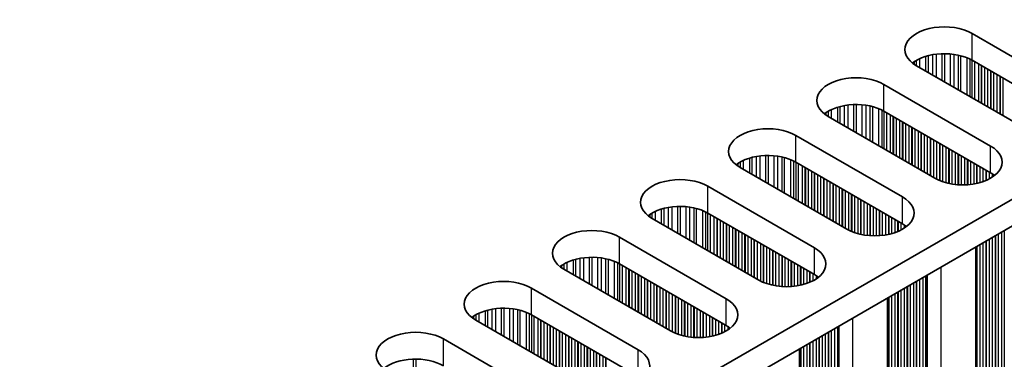
# Model space of a CAD drawing. Units: millimetres. Extents: x 0 to 7469, y 0 to 1124.
# Drawn here: x 496 to 556, y 778 to 799 of the extents above; entities that cross this region are included whole.
import ezdxf

# ---------------------------------------------------------------- set-up
doc = ezdxf.new("R2010")
doc.units = ezdxf.units.MM
doc.header["$LTSCALE"] = 4
doc.layers.add('Visible (ISO)', color=7, linetype='Continuous', lineweight=35)
doc.layers.add('Visible Narrow (ISO)', color=7, linetype='Continuous', lineweight=25)

msp = doc.modelspace()

# ---------------------------------------------------------------- linework, layer by layer
at = {"layer": 'Visible (ISO)'}
for p, q in [((612.6552, 820.306), (384.0468, 688.3189)), ((612.6552, 818.673), (384.0829, 686.7068)), ((554.3896, 798.1789), (560.895, 794.4231)), ((560.895, 792.7901), (554.3896, 796.546)), ((557.5009, 792.4635), (550.9955, 796.2194)), ((549.0156, 795.0763), (555.521, 791.3204)), ((555.521, 789.6874), (549.0156, 793.4433)), ((552.1269, 789.3608), (545.6215, 793.1167)), ((543.6416, 791.9736), (550.147, 788.2177)), ((550.147, 786.5847), (543.6416, 790.3406)), ((546.7528, 786.2581), (540.2475, 790.014)), ((538.2676, 788.8709), (544.773, 785.115)), ((544.773, 783.482), (538.2676, 787.2379)), ((541.3788, 783.1554), (534.8735, 786.9113)), ((532.8936, 785.7682), (539.3989, 782.0123)), ((554.6143, 785.1631), (554.6143, 756.4764)), ((536.0048, 780.0527), (529.4994, 783.8086)), ((539.3989, 780.3793), (532.8936, 784.1352)), ((527.5195, 782.6655), (534.0249, 778.9096)), ((549.2403, 782.0604), (549.2403, 753.3737)), ((530.6308, 776.95), (524.1254, 780.7059)), ((534.0249, 777.2766), (527.5195, 781.0325)), ((522.1455, 779.5628), (528.6509, 775.8069)), ((543.8663, 778.9577), (543.8663, 750.271))]:
    msp.add_line(p, q, dxfattribs=at)
for centre, major_axis, start_param, end_param in [((552.6925, 797.1992), (-2.4, 0), 3.9269908, 7.0685835), ((552.6925, 795.5662), (-2.4, 0), 3.9269908, 5.6530481), ((547.3185, 794.0965), (-2.4, 0), 3.9269908, 7.0685835), ((547.3185, 792.4635), (-2.4, 0), 3.9269908, 5.6530481), ((541.9445, 790.9938), (-2.4, 0), 3.9269908, 7.0685835), ((553.8239, 790.3406), (2.4, 0), 3.9269908, 7.0685835), ((541.9445, 789.3608), (-2.4, 0), 3.9269908, 5.6530481), ((553.8239, 788.7076), (-2.4, 0), 3.7717299, 3.9269908), ((536.5705, 787.8911), (-2.4, 0), 3.9269908, 7.0685835), ((548.4499, 787.2379), (2.4, 0), 3.9269908, 7.0685835), ((536.5705, 786.2581), (-2.4, 0), 3.9269908, 5.6530481), ((531.1965, 784.7884), (-2.4, 0), 3.9269908, 7.0685835), ((548.4499, 785.6049), (-2.4, 0), 3.7717299, 3.9269908), ((543.0759, 784.1352), (2.4, 0), 3.9269908, 7.0685835), ((531.1965, 783.1554), (-2.4, 0), 3.9269908, 5.6530481), ((525.8225, 781.6857), (-2.4, 0), 3.9269908, 7.0685835), ((543.0759, 782.5022), (-2.4, 0), 3.7717299, 3.9269908), ((537.7019, 781.0325), (2.4, 0), 3.9269908, 7.0685835), ((525.8225, 780.0527), (-2.4, 0), 3.9269908, 5.6530481), ((520.4485, 778.583), (-2.4, 0), 3.9269908, 7.0685835), ((537.7019, 779.3995), (-2.4, 0), 3.7717299, 3.9269908), ((532.3279, 777.9298), (2.4, 0), 3.9269908, 7.0685835), ((520.4485, 776.95), (-2.4, 0), 3.9269908, 5.6530481)]:
    msp.add_ellipse(centre, major_axis=major_axis, ratio=0.5773503, start_param=start_param, end_param=end_param, dxfattribs=at)
at = {"layer": 'Visible Narrow (ISO)'}
for p, q in [((554.3896, 796.546), (554.3896, 798.1789)), ((551.9689, 796.8873), (551.9689, 795.6574)), ((552.1942, 796.9216), (552.1942, 795.5273)), ((552.5411, 796.949), (552.5411, 795.327)), ((552.7025, 796.9518), (552.7025, 795.2338)), ((553.0495, 796.9364), (553.0495, 795.0335)), ((553.2748, 796.9104), (553.2748, 794.9034)), ((553.5367, 796.8633), (553.5367, 794.7522)), ((550.8506, 796.4545), (550.8506, 796.3108)), ((550.9877, 796.5414), (550.9877, 796.2239)), ((551.1787, 796.6414), (551.1787, 796.1136)), ((551.5578, 796.7871), (551.5578, 795.8947)), ((551.7069, 796.8296), (551.7069, 795.8086)), ((553.6859, 796.8275), (553.6859, 794.6661)), ((554.0649, 796.7029), (554.0649, 794.4472)), ((554.2559, 796.6175), (554.2559, 794.3369)), ((554.3826, 796.55), (554.3826, 794.2638)), ((554.5408, 796.4586), (554.5408, 794.1725)), ((554.7714, 796.3255), (554.7714, 794.0393)), ((554.9411, 796.2275), (554.9411, 793.9413)), ((554.9694, 796.2112), (554.9694, 793.925)), ((555.1391, 796.1132), (555.1391, 793.827)), ((555.3371, 795.9989), (555.3371, 793.7127)), ((555.5068, 795.9009), (555.5068, 793.6147)), ((555.5351, 795.8846), (555.5351, 793.5984)), ((555.7048, 795.7866), (555.7048, 793.5004)), ((555.9028, 795.6723), (555.9028, 793.3861)), ((549.0156, 793.4433), (549.0156, 795.0763)), ((556.0725, 795.5743), (556.0725, 793.2881)), ((556.1008, 795.558), (556.1008, 793.2718)), ((556.2705, 795.46), (556.2705, 793.1738)), ((547.1671, 793.8464), (547.1671, 792.2243)), ((547.3285, 793.8491), (547.3285, 792.1311)), ((547.6755, 793.8337), (547.6755, 791.9308)), ((545.4766, 793.3518), (545.4766, 793.2082)), ((545.6137, 793.4388), (545.6137, 793.1212)), ((545.8047, 793.5387), (545.8047, 793.0109)), ((546.1838, 793.6844), (546.1838, 792.792)), ((546.3329, 793.7269), (546.3329, 792.7059)), ((546.5949, 793.7846), (546.5949, 792.5547)), ((546.8202, 793.8189), (546.8202, 792.4246)), ((547.9008, 793.8077), (547.9008, 791.8007)), ((548.1627, 793.7606), (548.1627, 791.6495)), ((548.3119, 793.7249), (548.3119, 791.5634)), ((548.6909, 793.6002), (548.6909, 791.3445)), ((548.8819, 793.5148), (548.8819, 791.2342)), ((549.0086, 793.4473), (549.0086, 791.1611)), ((549.1668, 793.356), (549.1668, 791.0698)), ((549.3974, 793.2228), (549.3974, 790.9366)), ((549.5671, 793.1248), (549.5671, 790.8386)), ((549.5954, 793.1085), (549.5954, 790.8223)), ((549.7651, 793.0105), (549.7651, 790.7243)), ((549.9631, 792.8962), (549.9631, 790.61)), ((550.1328, 792.7982), (550.1328, 790.512)), ((550.1611, 792.7819), (550.1611, 790.4957)), ((550.3308, 792.6839), (550.3308, 790.3977)), ((550.5288, 792.5696), (550.5288, 790.2834)), ((550.6985, 792.4716), (550.6985, 790.1854)), ((550.7268, 792.4553), (550.7268, 790.1691)), ((550.8965, 792.3573), (550.8965, 790.0711)), ((551.0945, 792.243), (551.0945, 789.9568)), ((551.2642, 792.145), (551.2642, 789.8588)), ((551.2925, 792.1287), (551.2925, 789.8425)), ((551.4622, 792.0307), (551.4622, 789.7445)), ((543.6416, 790.3406), (543.6416, 791.9736)), ((551.6602, 791.9164), (551.6602, 789.6302)), ((551.8299, 791.8184), (551.8299, 789.5322)), ((551.8582, 791.8021), (551.8582, 789.5159)), ((552.0279, 791.7041), (552.0279, 789.4179)), ((552.2259, 791.5898), (552.2259, 789.3068)), ((552.3956, 791.4918), (552.3956, 789.2271)), ((552.4238, 791.4755), (552.4238, 789.2151)), ((552.5936, 791.3775), (552.5936, 789.1509)), ((552.7915, 791.2632), (552.7915, 789.0897)), ((552.9612, 791.1652), (552.9612, 789.0475)), ((552.9895, 791.1489), (552.9895, 789.0414)), ((553.1592, 791.0509), (553.1592, 789.0091)), ((553.3572, 790.9366), (553.3572, 788.9814)), ((553.5269, 790.8386), (553.5269, 788.9656)), ((555.521, 789.6874), (555.521, 791.3204)), ((540.1026, 790.2491), (540.1026, 790.1055)), ((540.2397, 790.3361), (540.2397, 790.0185)), ((540.4307, 790.436), (540.4307, 789.9082)), ((540.8098, 790.5818), (540.8098, 789.6893)), ((540.9589, 790.6242), (540.9589, 789.6032)), ((541.2209, 790.6819), (541.2209, 789.452)), ((541.4462, 790.7162), (541.4462, 789.3219)), ((541.7931, 790.7437), (541.7931, 789.1216)), ((541.9545, 790.7464), (541.9545, 789.0284)), ((542.3014, 790.731), (542.3014, 788.8281)), ((542.5268, 790.705), (542.5268, 788.698)), ((542.7887, 790.6579), (542.7887, 788.5468)), ((542.9378, 790.6222), (542.9378, 788.4607)), ((543.3169, 790.4975), (543.3169, 788.2418)), ((543.5079, 790.4121), (543.5079, 788.1316)), ((543.6346, 790.3446), (543.6346, 788.0584)), ((543.7928, 790.2533), (543.7928, 787.9671)), ((553.5552, 790.8223), (553.5552, 788.9637)), ((553.7249, 790.7243), (553.7249, 788.9561)), ((553.9229, 790.61), (553.9229, 788.9561)), ((554.0926, 790.512), (554.0926, 788.9637)), ((554.1209, 790.4957), (554.1209, 788.9656)), ((554.2906, 790.3977), (554.2906, 788.9814)), ((554.4886, 790.2834), (554.4886, 789.0091)), ((544.0234, 790.1201), (544.0234, 787.8339)), ((544.1931, 790.0221), (544.1931, 787.736)), ((544.2214, 790.0058), (544.2214, 787.7196)), ((544.3911, 789.9078), (544.3911, 787.6216)), ((544.5891, 789.7935), (544.5891, 787.5073)), ((544.7588, 789.6955), (544.7588, 787.4094)), ((544.7871, 789.6792), (544.7871, 787.393)), ((554.6583, 790.1854), (554.6583, 789.0414)), ((554.6866, 790.1691), (554.6866, 789.0475)), ((554.8563, 790.0711), (554.8563, 789.0897)), ((555.0543, 789.9568), (555.0543, 789.1509)), ((555.224, 789.8588), (555.224, 789.2151)), ((555.2523, 789.8425), (555.2523, 789.2271)), ((555.422, 789.7445), (555.422, 789.3068)), ((555.62, 789.6267), (555.62, 789.4215)), ((544.9568, 789.5812), (544.9568, 787.295)), ((545.1548, 789.4669), (545.1548, 787.1807)), ((545.3245, 789.3689), (545.3245, 787.0828)), ((545.3528, 789.3526), (545.3528, 787.0664)), ((545.5225, 789.2546), (545.5225, 786.9684)), ((545.7205, 789.1403), (545.7205, 786.8541)), ((545.8902, 789.0424), (545.8902, 786.7562)), ((545.9185, 789.026), (545.9185, 786.7398)), ((538.2676, 787.2379), (538.2676, 788.8709)), ((546.0882, 788.928), (546.0882, 786.6419)), ((546.2862, 788.8137), (546.2862, 786.5275)), ((546.4559, 788.7158), (546.4559, 786.4296)), ((546.4841, 788.6994), (546.4841, 786.4132)), ((546.6539, 788.6014), (546.6539, 786.3153)), ((546.8518, 788.4871), (546.8518, 786.2041)), ((547.0216, 788.3892), (547.0216, 786.1244)), ((547.0498, 788.3728), (547.0498, 786.1125)), ((547.2195, 788.2748), (547.2195, 786.0482)), ((547.4175, 788.1605), (547.4175, 785.987)), ((547.5872, 788.0626), (547.5872, 785.9449)), ((547.6155, 788.0462), (547.6155, 785.9387)), ((547.7852, 787.9482), (547.7852, 785.9065)), ((547.9832, 787.8339), (547.9832, 785.8787)), ((550.147, 786.5847), (550.147, 788.2177)), ((534.8657, 787.2334), (534.8657, 786.9158)), ((535.0567, 787.3333), (535.0567, 786.8055)), ((535.4358, 787.4791), (535.4358, 786.5866)), ((535.5849, 787.5215), (535.5849, 786.5005)), ((535.8469, 787.5792), (535.8469, 786.3493)), ((536.0722, 787.6135), (536.0722, 786.2192)), ((536.4191, 787.641), (536.4191, 786.0189)), ((536.5805, 787.6437), (536.5805, 785.9257)), ((536.9274, 787.6283), (536.9274, 785.7254)), ((537.1527, 787.6023), (537.1527, 785.5953)), ((537.4147, 787.5552), (537.4147, 785.4441)), ((537.5638, 787.5195), (537.5638, 785.358)), ((537.9429, 787.3948), (537.9429, 785.1391)), ((538.1339, 787.3094), (538.1339, 785.0289)), ((538.2606, 787.2419), (538.2606, 784.9557)), ((548.1529, 787.736), (548.1529, 785.8629)), ((548.1812, 787.7196), (548.1812, 785.861)), ((548.3509, 787.6216), (548.3509, 785.8534)), ((548.5489, 787.5073), (548.5489, 785.8534)), ((548.7186, 787.4094), (548.7186, 785.861)), ((548.7469, 787.393), (548.7469, 785.8629)), ((548.9166, 787.295), (548.9166, 785.8787)), ((534.7286, 787.1464), (534.7286, 787.0028)), ((538.4188, 787.1506), (538.4188, 784.8644)), ((538.6494, 787.0174), (538.6494, 784.7312)), ((538.8191, 786.9195), (538.8191, 784.6333)), ((538.8474, 786.9031), (538.8474, 784.6169)), ((539.0171, 786.8051), (539.0171, 784.519)), ((539.2151, 786.6908), (539.2151, 784.4046)), ((549.1146, 787.1807), (549.1146, 785.9065)), ((549.2843, 787.0828), (549.2843, 785.9387)), ((549.3126, 787.0664), (549.3126, 785.9449)), ((549.4823, 786.9684), (549.4823, 785.987)), ((549.6803, 786.8541), (549.6803, 786.0482)), ((549.85, 786.7562), (549.85, 786.1125)), ((549.8783, 786.7398), (549.8783, 786.1244)), ((550.048, 786.6419), (550.048, 786.2041)), ((539.3848, 786.5929), (539.3848, 784.3067)), ((539.4131, 786.5765), (539.4131, 784.2903)), ((539.5828, 786.4786), (539.5828, 784.1924)), ((539.7808, 786.3642), (539.7808, 784.0781)), ((539.9505, 786.2663), (539.9505, 783.9801)), ((539.9788, 786.2499), (539.9788, 783.9637)), ((540.1485, 786.152), (540.1485, 783.8658)), ((540.3465, 786.0376), (540.3465, 783.7515)), ((550.246, 786.524), (550.246, 786.3188)), ((556.1857, 786.0703), (556.1857, 760.2037)), ((556.3554, 786.1683), (556.3554, 760.1057)), ((532.8936, 784.1352), (532.8936, 785.7682)), ((540.5162, 785.9397), (540.5162, 783.6535)), ((540.5445, 785.9233), (540.5445, 783.6371)), ((540.7142, 785.8254), (540.7142, 783.5392)), ((540.9121, 785.711), (540.9121, 783.4249)), ((541.0819, 785.6131), (541.0819, 783.3269)), ((541.1101, 785.5967), (541.1101, 783.3105)), ((541.2798, 785.4988), (541.2798, 783.2126)), ((555.224, 785.5151), (555.224, 760.7589)), ((555.2523, 785.5314), (555.2523, 760.6446)), ((555.422, 785.6294), (555.422, 760.5466)), ((555.62, 785.7437), (555.62, 760.5303)), ((555.7897, 785.8417), (555.7897, 760.4323)), ((555.818, 785.858), (555.818, 760.318)), ((555.9877, 785.956), (555.9877, 760.22)), ((541.4778, 785.3844), (541.4778, 783.1014)), ((541.6475, 785.2865), (541.6475, 783.0217)), ((541.6758, 785.2701), (541.6758, 783.0098)), ((541.8455, 785.1722), (541.8455, 782.9455)), ((542.0435, 785.0578), (542.0435, 782.8843)), ((542.2132, 784.9599), (542.2132, 782.8422)), ((542.2415, 784.9435), (542.2415, 782.836)), ((542.4112, 784.8456), (542.4112, 782.8038)), ((544.773, 783.482), (544.773, 785.115)), ((554.6583, 785.1885), (554.6583, 761.0855)), ((554.6866, 785.2048), (554.6866, 760.9712)), ((554.8563, 785.3028), (554.8563, 760.8732)), ((555.0543, 785.4171), (555.0543, 760.8569)), ((529.6827, 784.2306), (529.6827, 783.7028)), ((530.0618, 784.3764), (530.0618, 783.484)), ((530.2109, 784.4188), (530.2109, 783.3979)), ((530.4728, 784.4766), (530.4728, 783.2466)), ((530.6982, 784.5108), (530.6982, 783.1165)), ((531.0451, 784.5383), (531.0451, 782.9162)), ((531.2065, 784.541), (531.2065, 782.823)), ((531.5534, 784.5256), (531.5534, 782.6227)), ((531.7787, 784.4997), (531.7787, 782.4927)), ((532.0407, 784.4525), (532.0407, 782.3414)), ((532.1898, 784.4168), (532.1898, 782.2553)), ((532.5689, 784.2921), (532.5689, 782.0365)), ((542.6092, 784.7312), (542.6092, 782.776)), ((542.7789, 784.6333), (542.7789, 782.7602)), ((542.8072, 784.6169), (542.8072, 782.7583)), ((542.9769, 784.519), (542.9769, 782.7507)), ((543.1749, 784.4046), (543.1749, 782.7507)), ((543.3446, 784.3067), (543.3446, 782.7583)), ((543.3729, 784.2903), (543.3729, 782.7602)), ((529.3546, 784.0437), (529.3546, 783.9001)), ((529.4917, 784.1307), (529.4917, 783.8131)), ((532.7599, 784.2067), (532.7599, 781.9262)), ((532.8866, 784.1392), (532.8866, 781.853)), ((533.0448, 784.0479), (533.0448, 781.7617)), ((533.2754, 783.9148), (533.2754, 781.6286)), ((533.4451, 783.8168), (533.4451, 781.5306)), ((533.4734, 783.8004), (533.4734, 781.5143)), ((533.6431, 783.7025), (533.6431, 781.4163)), ((543.5426, 784.1924), (543.5426, 782.776)), ((543.7406, 784.0781), (543.7406, 782.8038)), ((543.9103, 783.9801), (543.9103, 782.836)), ((543.9386, 783.9637), (543.9386, 782.8422)), ((544.1083, 783.8658), (544.1083, 782.8843)), ((544.3063, 783.7515), (544.3063, 782.9455)), ((544.476, 783.6535), (544.476, 783.0098)), ((544.5043, 783.6371), (544.5043, 783.0217)), ((552.4804, 783.9311), (552.4804, 755.9661)), ((533.8411, 783.5882), (533.8411, 781.302)), ((534.0108, 783.4902), (534.0108, 781.204)), ((534.0391, 783.4738), (534.0391, 781.1877)), ((534.2088, 783.3759), (534.2088, 781.0897)), ((534.4068, 783.2616), (534.4068, 780.9754)), ((534.5765, 783.1636), (534.5765, 780.8774)), ((534.6048, 783.1472), (534.6048, 780.8611)), ((534.7745, 783.0493), (534.7745, 780.7631)), ((544.674, 783.5392), (544.674, 783.1014)), ((544.8719, 783.4213), (544.8719, 783.2161)), ((550.9813, 783.0656), (550.9813, 757.003)), ((551.0096, 783.0819), (551.0096, 756.8887)), ((551.1793, 783.1799), (551.1793, 756.7907)), ((551.3773, 783.2942), (551.3773, 756.7744)), ((551.547, 783.3922), (551.547, 756.6764)), ((551.5871, 783.4153), (551.5871, 756.5145)), ((551.6437, 783.448), (551.6437, 756.4492)), ((527.5195, 781.0325), (527.5195, 782.6655)), ((534.9725, 782.935), (534.9725, 780.6488)), ((535.1422, 782.837), (535.1422, 780.5508)), ((535.1704, 782.8206), (535.1704, 780.5345)), ((535.3401, 782.7227), (535.3401, 780.4365)), ((535.5381, 782.6084), (535.5381, 780.3222)), ((535.7078, 782.5104), (535.7078, 780.2242)), ((535.7361, 782.494), (535.7361, 780.2079)), ((549.8783, 782.4287), (549.8783, 757.5419)), ((550.048, 782.5267), (550.048, 757.4439)), ((550.246, 782.641), (550.246, 757.4276)), ((550.4157, 782.739), (550.4157, 757.3296)), ((550.4439, 782.7553), (550.4439, 757.2153)), ((550.6137, 782.8533), (550.6137, 757.1173)), ((550.8116, 782.9676), (550.8116, 757.101)), ((535.9058, 782.3961), (535.9058, 780.1099)), ((536.1038, 782.2818), (536.1038, 779.9987)), ((536.2735, 782.1838), (536.2735, 779.919)), ((536.3018, 782.1674), (536.3018, 779.9071)), ((536.4715, 782.0695), (536.4715, 779.8428)), ((536.6695, 781.9552), (536.6695, 779.7816)), ((536.8392, 781.8572), (536.8392, 779.7395)), ((536.8675, 781.8409), (536.8675, 779.7333)), ((539.3989, 780.3793), (539.3989, 782.0123)), ((549.2843, 782.0858), (549.2843, 757.9828)), ((549.3126, 782.1021), (549.3126, 757.8685)), ((549.4823, 782.2001), (549.4823, 757.7705)), ((549.6803, 782.3144), (549.6803, 757.7542)), ((549.85, 782.4124), (549.85, 757.6562)), ((524.6877, 781.2737), (524.6877, 780.3813)), ((524.8369, 781.3161), (524.8369, 780.2952)), ((525.0988, 781.3739), (525.0988, 780.1439)), ((525.3241, 781.4082), (525.3241, 780.0138)), ((525.6711, 781.4356), (525.6711, 779.8135)), ((525.8325, 781.4384), (525.8325, 779.7204)), ((526.1794, 781.423), (526.1794, 779.5201)), ((526.4047, 781.397), (526.4047, 779.39)), ((526.6667, 781.3498), (526.6667, 779.2387)), ((526.8158, 781.3141), (526.8158, 779.1526)), ((537.0372, 781.7429), (537.0372, 779.7011)), ((537.2352, 781.6286), (537.2352, 779.6733)), ((537.4049, 781.5306), (537.4049, 779.6575)), ((537.4332, 781.5143), (537.4332, 779.6556)), ((537.6029, 781.4163), (537.6029, 779.6481)), ((537.8009, 781.302), (537.8009, 779.6481)), ((523.9806, 780.941), (523.9806, 780.7974)), ((524.1177, 781.028), (524.1177, 780.7104)), ((524.3087, 781.128), (524.3087, 780.6001)), ((527.1949, 781.1895), (527.1949, 778.9338)), ((527.3859, 781.104), (527.3859, 778.8235)), ((527.5126, 781.0365), (527.5126, 778.7504)), ((527.6708, 780.9452), (527.6708, 778.659)), ((527.9014, 780.8121), (527.9014, 778.5259)), ((528.0711, 780.7141), (528.0711, 778.4279)), ((528.0994, 780.6978), (528.0994, 778.4116)), ((537.9706, 781.204), (537.9706, 779.6556)), ((537.9989, 781.1877), (537.9989, 779.6575)), ((538.1686, 781.0897), (538.1686, 779.6733)), ((538.3666, 780.9754), (538.3666, 779.7011)), ((538.5363, 780.8774), (538.5363, 779.7333)), ((538.5646, 780.8611), (538.5646, 779.7395)), ((538.7343, 780.7631), (538.7343, 779.7816)), ((538.9322, 780.6488), (538.9322, 779.8428)), ((547.1064, 780.8284), (547.1064, 752.8634)), ((528.2691, 780.5998), (528.2691, 778.3136)), ((528.4671, 780.4855), (528.4671, 778.1993)), ((528.6368, 780.3875), (528.6368, 778.1013)), ((528.6651, 780.3712), (528.6651, 778.085)), ((528.8348, 780.2732), (528.8348, 777.987)), ((529.0328, 780.1589), (529.0328, 777.8727)), ((529.2025, 780.0609), (529.2025, 777.7747)), ((529.2307, 780.0446), (529.2307, 777.7584)), ((539.102, 780.5508), (539.102, 779.9071)), ((539.1302, 780.5345), (539.1302, 779.919)), ((539.2999, 780.4365), (539.2999, 779.9987)), ((539.4979, 780.3186), (539.4979, 780.1134)), ((545.8053, 780.0772), (545.8053, 753.688)), ((546.0033, 780.1915), (546.0033, 753.6717)), ((546.173, 780.2895), (546.173, 753.5737)), ((546.2131, 780.3126), (546.2131, 753.4118)), ((546.2697, 780.3453), (546.2697, 753.3465)), ((522.1455, 777.9298), (522.1455, 779.5628)), ((529.4004, 779.9466), (529.4004, 777.6604)), ((529.5984, 779.8323), (529.5984, 777.5461)), ((529.7681, 779.7343), (529.7681, 777.4481)), ((529.7964, 779.718), (529.7964, 777.4318)), ((529.9661, 779.62), (529.9661, 777.3338)), ((530.1641, 779.5057), (530.1641, 777.2195)), ((544.674, 779.424), (544.674, 754.3412)), ((544.8719, 779.5383), (544.8719, 754.3249)), ((545.0417, 779.6363), (545.0417, 754.2269)), ((545.0699, 779.6526), (545.0699, 754.1126)), ((545.2396, 779.7506), (545.2396, 754.0146)), ((545.4376, 779.8649), (545.4376, 753.9983)), ((545.6073, 779.9629), (545.6073, 753.9003)), ((545.6356, 779.9792), (545.6356, 753.786)), ((530.3338, 779.4077), (530.3338, 777.1215)), ((530.3621, 779.3914), (530.3621, 777.1052)), ((530.5318, 779.2934), (530.5318, 777.0072)), ((530.7298, 779.1791), (530.7298, 776.896)), ((530.8995, 779.0811), (530.8995, 776.8163)), ((530.9278, 779.0648), (530.9278, 776.8044)), ((531.0975, 778.9668), (531.0975, 776.7401)), ((531.2955, 778.8525), (531.2955, 776.6789)), ((534.0249, 777.2766), (534.0249, 778.9096)), ((543.9103, 778.9831), (543.9103, 754.8801)), ((543.9386, 778.9994), (543.9386, 754.7658)), ((544.1083, 779.0974), (544.1083, 754.6678)), ((544.3063, 779.2117), (544.3063, 754.6515)), ((544.476, 779.3097), (544.476, 754.5535)), ((544.5043, 779.326), (544.5043, 754.4392)), ((520.2971, 778.3329), (520.2971, 776.7109)), ((520.4585, 778.3357), (520.4585, 776.6177)), ((531.4652, 778.7545), (531.4652, 776.6368)), ((531.4935, 778.7382), (531.4935, 776.6306)), ((531.6632, 778.6402), (531.6632, 776.5984)), ((531.8612, 778.5259), (531.8612, 776.5706)), ((532.0309, 778.4279), (532.0309, 776.5548)), ((532.0592, 778.4116), (532.0592, 776.5529))]:
    msp.add_line(p, q, dxfattribs=at)

doc.saveas('drawing.dxf')
